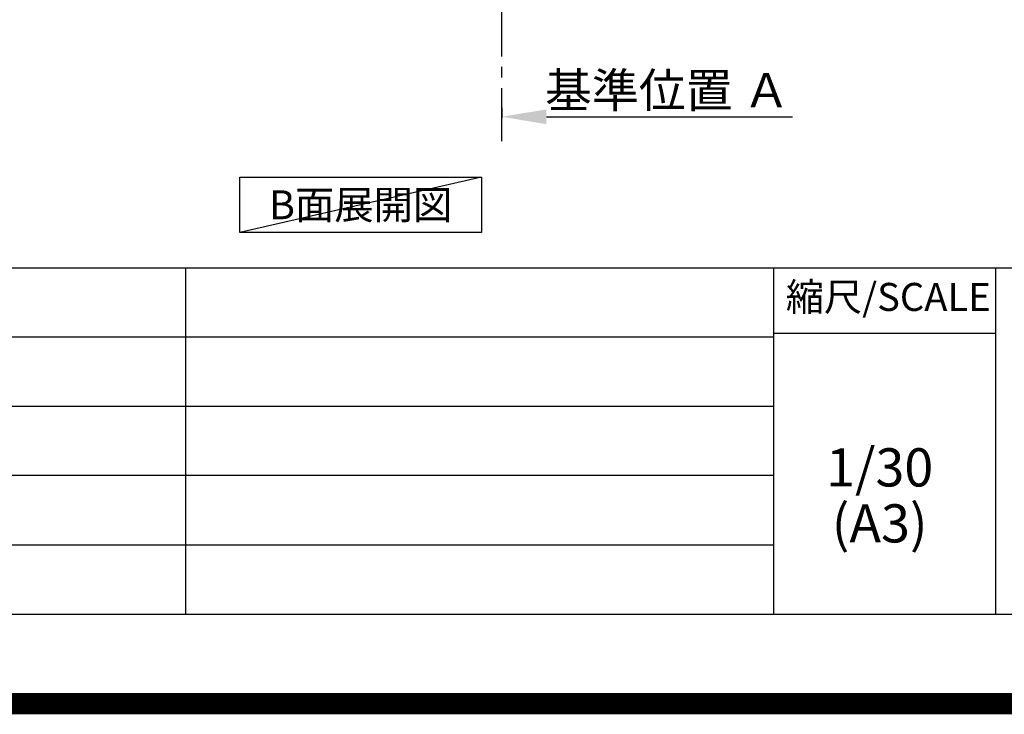
# Model space of a CAD drawing. Extents: x 55896 to 82369, y -33085 to -24215.
# Drawn here: x 77098 to 79420, y -33085 to -31448 of the extents above; entities that cross this region are included whole.
import ezdxf

# ---------------------------------------------------------------- set-up
doc = ezdxf.new("R2010")
doc.units = 0
doc.header["$LTSCALE"] = 50
doc.header["$MEASUREMENT"] = 0
doc.linetypes.add('CENTER', pattern=[2, 1.25, -0.25, 0.25, -0.25])
doc.layers.get('0').update_dxf_attribs({"linetype": 'CONTINUOUS'})
doc.layers.get('DEFPOINTS').update_dxf_attribs({"color": 146, "linetype": 'CONTINUOUS'})
for name, color, linetype in [('111-壁仕上', 3, 'CONTINUOUS'), ('160-文字', 254, 'CONTINUOUS'), ('166-寸法B', 11, 'CONTINUOUS'), ('190-図面外枠', 5, 'CONTINUOUS'), ('191-図面内枠', 4, 'CONTINUOUS')]:
    doc.layers.add(name, color=color, linetype=linetype)
doc.styles.add('KH001', font='txt')
doc.dimstyles.new('KH1xx030', dxfattribs={"dimscale": 30, "dimtxt": 2, "dimasz": 0.6, "dimexe": 0.3, "dimexo": 1.2, "dimgap": 0.5, "dimtad": 3, "dimdec": 1, "dimdsep": 46, "dimlunit": 6, "dimtxsty": 'KH001', "dimblk": 'DOT', "dimcen": 1, "dimdle": 1, "dimclrd": 256, "dimclre": 256, "dimclrt": 256, "dimadec": 0, "dimazin": 0, "dimtfac": 1, "dimtdec": 1, "dimtix": 1, "dimtmove": 2, "dimatfit": 3, "dimldrblk": 'CLOSEDBLANK', "dimfxl": 1, "dimtolj": 1, "dimtzin": 0, "dimlwd": -1, "dimlwe": -1, "dimarcsym": 0})

# ---------------------------------------------------------------- blocks, each defined once
blk = doc.blocks.new('A$C5D946DDC')
at = {"layer": '190-図面外枠'}
blk.add_line((20519, 350.7), (271, 350.7), dxfattribs=at)
at = {"layer": 'DEFPOINTS'}
blk.add_lwpolyline([(0, 0), (20790, 0), (20790, 14700), (0, 14700)], close=True, dxfattribs=at)
blk = doc.blocks.new('*D88')
at = {"layer": '166-寸法B', "transparency": 16777216}
for p, q in [((78234.9, -31655.6), (78234.9, -31679.7)), ((78339.9, -31676.7), (78920, -31676.7))]:
    blk.add_line(p, q, dxfattribs=at)
blk.add_solid([(78339.9, -31659.2), (78339.9, -31694.2), (78234.9, -31676.7)], dxfattribs=at)
at = {"layer": 'DEFPOINTS', "color": 0, "transparency": 16777216}
for p in [(78234.9, -31625.6), (78911, -31676.7), (78911, -31863.2)]:
    blk.add_point(p, dxfattribs=at)
at = {"layer": '166-寸法B', "transparency": 16777216, "insert": (78625.4, -31614.2), "char_height": 81, "attachment_point": 5, "style": 'KH001'}
blk.add_mtext('\\A1;基準位置 Ａ', dxfattribs=at)
blk = doc.blocks.new('_ClosedBlank')
at = {"color": 0, "linetype": 'ByBlock', "lineweight": -2}
for p, q in [((-1, 0.167), (0, 0)), ((-1, 0.167), (-1, -0.167)), ((0, 0), (-1, -0.167))]:
    blk.add_line(p, q, dxfattribs=at)
blk = doc.blocks.new('_None')

msp = doc.modelspace()

# ---------------------------------------------------------------- linework, layer by layer
at = {"layer": '111-壁仕上', "color": 253, "linetype": 'CENTER', "ltscale": 2}
msp.add_line((78234.86, -31734.26), (78234.86, -29817.06), dxfattribs=at)
at = {"layer": '160-文字'}
msp.add_lwpolyline([(77617.04, -31818.95), (78187.07, -31818.95), (78187.07, -31949.38), (77617.04, -31949.38)], close=True, dxfattribs=at)
at = {"layer": '191-図面内枠'}
for p, q in [((70032.52, -32032.67), (82181.34, -32032.67)), ((77488.71, -32032.67), (77488.71, -32849.6)), ((78875.3, -32032.67), (78875.3, -32849.6)), ((79399.03, -32032.67), (79399.03, -32849.6)), ((74390.9, -32195.6), (78875.3, -32195.6)), ((78875.3, -32187.02), (79399.03, -32187.02)), ((74390.9, -32358.6), (78875.3, -32358.6)), ((74390.9, -32521.6), (78875.3, -32521.6)), ((74390.9, -32685.6), (78875.3, -32685.6))]:
    msp.add_line(p, q, dxfattribs=at)
at = {"layer": 'DEFPOINTS'}
msp.add_line((78187.07, -31818.95), (77617.04, -31949.38), dxfattribs=at)
at = {"layer": 'DEFPOINTS', "color": 1, "const_width": 50}
msp.add_lwpolyline([(69869.94, -33060), (82343.92, -33060), (82343.92, -24240), (69869.94, -24240)], close=True, dxfattribs=at)

# ---------------------------------------------------------------- block references
at = {"layer": '190-図面外枠', "xscale": 0.6000000000058208, "yscale": 0.6000000000058208, "zscale": 0.6000000000058208}
msp.add_blockref('A$C5D946DDC', (69869.94, -33060), dxfattribs=at)

# ---------------------------------------------------------------- texts
at = {"layer": '160-文字', "insert": (77902.06, -31884.16), "char_height": 68, "attachment_point": 5, "style": 'KH001'}
msp.add_mtext('{\\fArial|b0|i0|c0|p32;B}面展開図', dxfattribs=at)
at = {"layer": '160-文字', "char_height": 90, "attachment_point": 5, "line_spacing_factor": 0.876232, "style": 'KH001'}
for s, insert in [('1/30', (79125.7, -32514.73)), ('(A3)', (79125.7, -32646.73))]:
    msp.add_mtext(s, dxfattribs=dict(at, insert=insert))
at = {"layer": '191-図面内枠', "insert": (79145.89, -32109.84), "char_height": 66, "attachment_point": 5, "line_spacing_factor": 0.782827, "style": 'KH001'}
msp.add_mtext('縮尺/SCALE', dxfattribs=at)

# ---------------------------------------------------------------- dimensions: what is measured, and where the dimension line sits
at = {"layer": '166-寸法B'}
dim = msp.add_linear_dim(base=(78911.02, -31676.7), p1=(78234.86, -31625.57), p2=(78911.02, -31863.19), angle=180, text='基準位置 Ａ', dimstyle='KH1xx030', override={"dimtxt": 2.7, "dimasz": 3.5, "dimexe": 0.1, "dimexo": 1, "dimblk2": 'None', "dimsah": 1, "dimdle": 0.3, "dimse2": 1}, dxfattribs=at)
dim.commit()
dim.dimension.update_dxf_attribs({"geometry": '*D88', "text_midpoint": (78625.44, -31614.21)})

doc.saveas('drawing.dxf')
